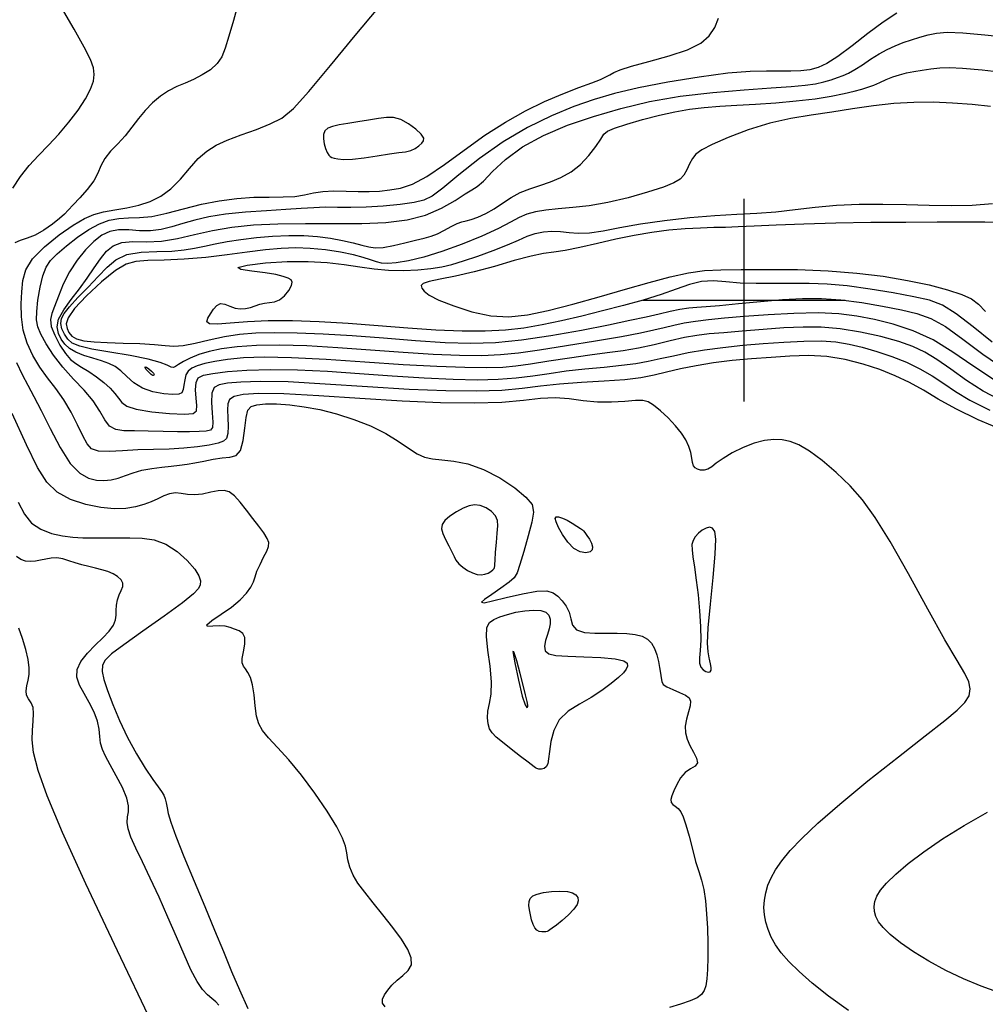
# Model space of a CAD drawing. Extents: x 354234 to 357434, y 1032392 to 1035590.
# Drawn here: x 354821 to 355060, y 1034826 to 1035069 of the extents above; entities that cross this region are included whole.
import ezdxf

# ---------------------------------------------------------------- set-up
doc = ezdxf.new("R2010")
doc.units = 0
doc.header["$MEASUREMENT"] = 0
for name, color, linetype in [('GRID', 3, 'CONTINUOUS'), ('INDEX', 1, 'CONTINUOUS'), ('INTER', 33, 'CONTINUOUS')]:
    doc.layers.add(name, color=color, linetype=linetype)

# ---------------------------------------------------------------- blocks, each defined once
blk = doc.blocks.new('GRID')
at = {"layer": 'GRID'}
for p, q in [((0, -0.25), (0, 0.25)), ((-0.25, 0), (0.25, 0))]:
    blk.add_line(p, q, dxfattribs=at)

msp = doc.modelspace()

# ---------------------------------------------------------------- linework, layer by layer
at = {"layer": 'INDEX', "linetype": 'CONTINUOUS'}
for points, elevation in [([(354874.97, 1035073.25), (354873.82, 1035069.03), (354872.68, 1035065.19), (354871.77, 1035062.26), (354870.9, 1035060.1), (354869.75, 1035058.4), (354868.1, 1035056.91), (354866.1, 1035055.61), (354863.95, 1035054.51), (354861.84, 1035053.6), (354859.79, 1035052.73), (354857.76, 1035051.7), (354855.74, 1035050.36), (354853.79, 1035048.73), (354851.97, 1035046.87), (354850.3, 1035044.82), (354848.7, 1035042.71), (354847.01, 1035040.61), (354845.19, 1035038.63), (354843.43, 1035036.75), (354842, 1035034.95), (354841.06, 1035033.18), (354840.29, 1035031.38), (354839.25, 1035029.44), (354837.66, 1035027.33), (354835.82, 1035025.27), (354834.16, 1035023.51), (354832.98, 1035022.23), (354832, 1035021.2), (354830.79, 1035020.12), (354829.04, 1035018.75), (354826.93, 1035017.31), (354824.76, 1035016.08), (354822.8, 1035015.27), (354821.12, 1035014.72), (354819.79, 1035014.15)], 2300), ([(355061.65, 1034980.38), (355056.49, 1034983.74), (355051.56, 1034987.15), (355046.68, 1034990.16), (355041.74, 1034992.44), (355036.86, 1034994.06), (355032.2, 1034995.22), (355027.85, 1034996.08), (355023.38, 1034996.63), (355018.3, 1034996.85), (355012.3, 1034996.73), (355005.95, 1034996.38), (355000.02, 1034995.95), (354995.13, 1034995.56), (354991.2, 1034995.17), (354987.95, 1034994.76), (354985.16, 1034994.27), (354982.64, 1034993.73), (354980.22, 1034993.15), (354977.67, 1034992.55), (354974.39, 1034991.85), (354969.72, 1034990.97), (354963.3, 1034989.88), (354956.12, 1034988.72), (354949.44, 1034987.68), (354944.21, 1034986.93), (354939.79, 1034986.47), (354935.21, 1034986.27), (354929.67, 1034986.32), (354923.13, 1034986.59), (354915.73, 1034987.05), (354907.7, 1034987.65), (354899.57, 1034988.25), (354891.9, 1034988.7), (354885.18, 1034988.87), (354879.47, 1034988.78), (354874.73, 1034988.47), (354870.88, 1034987.98), (354867.77, 1034987.34), (354865.23, 1034986.57), (354863.12, 1034985.7), (354861.45, 1034984.84), (354860.24, 1034984.09), (354859.49, 1034983.58), (354858.96, 1034983.34), (354858.37, 1034983.44), (354857.43, 1034983.9), (354855.7, 1034984.61), (354852.72, 1034985.44), (354848.28, 1034986.3), (354843.27, 1034987.13), (354838.82, 1034987.9), (354835.8, 1034988.63), (354833.97, 1034989.41), (354832.84, 1034990.37), (354832, 1034991.6), (354831.42, 1034992.95), (354831.15, 1034994.26), (354831.26, 1034995.44), (354831.92, 1034996.71), (354833.26, 1034998.37), (354835.37, 1035000.62), (354837.88, 1035003.23), (354840.37, 1035005.85), (354842.55, 1035008.15), (354844.75, 1035009.99), (354847.45, 1035011.23), (354850.97, 1035011.83), (354854.87, 1035012.02), (354858.56, 1035012.13), (354861.59, 1035012.39), (354864.16, 1035012.81), (354866.62, 1035013.33), (354869.28, 1035013.89), (354872.26, 1035014.45), (354875.65, 1035014.98), (354879.45, 1035015.44), (354883.47, 1035015.78), (354887.45, 1035015.96), (354891.16, 1035015.93), (354894.59, 1035015.71), (354897.78, 1035015.3), (354900.74, 1035014.76), (354903.37, 1035014.15), (354905.55, 1035013.57), (354907.26, 1035013.13), (354908.85, 1035012.91), (354910.77, 1035013), (354913.31, 1035013.46), (354916.15, 1035014.12), (354918.8, 1035014.77), (354920.91, 1035015.29), (354922.62, 1035015.77), (354924.22, 1035016.39), (354925.91, 1035017.24), (354927.59, 1035018.15), (354929.07, 1035018.9), (354930.24, 1035019.32), (354931.32, 1035019.57), (354932.58, 1035019.9), (354934.23, 1035020.5), (354936.17, 1035021.4), (354938.24, 1035022.55), (354940.3, 1035023.92), (354942.39, 1035025.31), (354944.61, 1035026.56), (354947.01, 1035027.52), (354949.54, 1035028.33), (354952.14, 1035029.19), (354954.72, 1035030.29), (354957.23, 1035031.71), (354959.56, 1035033.52), (354961.64, 1035035.7), (354963.36, 1035037.93), (354964.59, 1035039.79), (354965.35, 1035040.98), (354966.23, 1035041.76), (354967.94, 1035042.5), (354970.99, 1035043.49), (354974.92, 1035044.62), (354979.05, 1035045.68), (354982.87, 1035046.53), (354986.46, 1035047.15), (354990.09, 1035047.59), (354993.97, 1035047.89), (354998.19, 1035048.13), (355002.82, 1035048.39), (355007.84, 1035048.74), (355012.9, 1035049.19), (355017.57, 1035049.74), (355021.51, 1035050.38), (355024.69, 1035051.04), (355027.18, 1035051.64), (355029.07, 1035052.13), (355030.6, 1035052.58), (355032.02, 1035053.1), (355033.53, 1035053.75), (355035.13, 1035054.46), (355036.77, 1035055.13), (355038.42, 1035055.68), (355040.12, 1035056.12), (355041.96, 1035056.49), (355043.98, 1035056.83), (355046.15, 1035057.12), (355048.39, 1035057.33), (355050.76, 1035057.42), (355053.97, 1035057.29), (355058.86, 1035056.84), (355065.82, 1035056.03)], 2290), ([(354820.18, 1034984.56), (354821.58, 1034981.64), (354822.97, 1034979), (354824.49, 1034976.19), (354826.3, 1034972.71), (354828.5, 1034968.27), (354830.96, 1034963.6), (354833.45, 1034959.68), (354835.79, 1034957.23), (354837.95, 1034956.01), (354839.94, 1034955.55), (354841.79, 1034955.46), (354843.54, 1034955.62), (354845.28, 1034956.03), (354847.08, 1034956.65), (354849.02, 1034957.34), (354851.19, 1034957.97), (354853.61, 1034958.44), (354856.11, 1034958.76), (354858.44, 1034959.01), (354860.46, 1034959.23), (354862.33, 1034959.48), (354864.29, 1034959.82), (354866.5, 1034960.27), (354868.82, 1034960.73), (354871.03, 1034961.05), (354872.94, 1034961.2), (354874.46, 1034961.63), (354875.56, 1034962.9), (354876.21, 1034965.34), (354876.59, 1034968.34), (354876.91, 1034971.04), (354877.37, 1034972.8), (354878.2, 1034973.73), (354879.6, 1034974.17), (354881.72, 1034974.36), (354884.47, 1034974.35), (354887.7, 1034974.13), (354891.28, 1034973.68), (354895.15, 1034972.96), (354899.27, 1034971.92), (354903.54, 1034970.56), (354907.7, 1034968.92), (354911.44, 1034967.09), (354914.54, 1034965.18), (354917.06, 1034963.41), (354919.16, 1034962.04), (354921.03, 1034961.24), (354922.96, 1034960.83), (354925.28, 1034960.58), (354928.24, 1034960.24), (354931.74, 1034959.53), (354935.62, 1034958.21), (354939.63, 1034956.13), (354943.3, 1034953.68), (354946.08, 1034951.37), (354947.58, 1034949.5), (354947.96, 1034947.65), (354947.55, 1034945.19), (354946.66, 1034941.75), (354945.57, 1034937.96), (354944.59, 1034934.73), (354943.9, 1034932.68), (354943.16, 1034931.43), (354941.91, 1034930.32), (354939.89, 1034928.88), (354937.63, 1034927.33), (354935.83, 1034926.05), (354935.13, 1034925.37), (354935.74, 1034925.28), (354937.78, 1034925.72), (354941.2, 1034926.55), (354945.21, 1034927.46), (354948.8, 1034928.1), (354951.25, 1034928.17), (354952.8, 1034927.72), (354953.94, 1034926.88), (354955.04, 1034925.77), (354956.03, 1034924.44), (354956.76, 1034922.91), (354957.14, 1034921.28), (354957.59, 1034919.74), (354958.61, 1034918.57), (354960.54, 1034917.94), (354963.11, 1034917.72), (354965.92, 1034917.71), (354968.59, 1034917.72), (354971, 1034917.64), (354973.08, 1034917.43), (354974.78, 1034916.99), (354976.12, 1034916.29), (354977.14, 1034915.28), (354977.89, 1034913.94), (354978.42, 1034912.4), (354978.8, 1034910.79), (354979.1, 1034909.24), (354979.32, 1034907.85), (354979.49, 1034906.69), (354979.65, 1034905.8), (354980.03, 1034905.09), (354980.88, 1034904.46), (354982.34, 1034903.81), (354984.05, 1034903.13), (354985.54, 1034902.45), (354986.44, 1034901.76), (354986.77, 1034900.92), (354986.66, 1034899.8), (354986.23, 1034898.3), (354985.73, 1034896.55), (354985.41, 1034894.78), (354985.47, 1034893.14), (354985.9, 1034891.58), (354986.62, 1034890.02), (354987.51, 1034888.4), (354988.24, 1034886.9), (354988.45, 1034885.7), (354987.87, 1034884.91), (354986.75, 1034884.26), (354985.46, 1034883.37), (354984.31, 1034882), (354983.36, 1034880.36), (354982.62, 1034878.79), (354982.12, 1034877.55), (354981.88, 1034876.64), (354981.96, 1034875.97), (354982.37, 1034875.46), (354982.99, 1034874.99), (354983.68, 1034874.44), (354984.32, 1034873.66), (354984.95, 1034872.41), (354985.62, 1034870.44), (354986.38, 1034867.62), (354987.2, 1034864.41), (354988.02, 1034861.37), (354988.78, 1034858.91), (354989.47, 1034856.76), (354990.03, 1034854.46), (354990.44, 1034851.68), (354990.73, 1034848.44), (354990.91, 1034844.89), (354991.01, 1034841.21), (354991.03, 1034837.69), (354990.97, 1034834.66), (354990.81, 1034832.36), (354990.53, 1034830.69), (354990.09, 1034829.46), (354989.45, 1034828.5), (354988.39, 1034827.69), (354986.69, 1034826.92), (354984.26, 1034826.12), (354981.56, 1034825.3)], 2300)]:
    msp.add_lwpolyline(points, dxfattribs=dict(at, elevation=elevation))
for points, elevation in [([(354853.48, 1034981.65), (354853.07, 1034982.03), (354852.59, 1034982.51), (354852.18, 1034982.98), (354851.97, 1034983.36), (354852, 1034983.54), (354852.32, 1034983.45), (354852.91, 1034983.04), (354853.57, 1034982.46), (354854.06, 1034981.93), (354854.2, 1034981.6), (354854.11, 1034981.45), (354853.95, 1034981.39), (354853.83, 1034981.38), (354853.71, 1034981.45)], 2290), ([(354960.63, 1034942.61), (354961.15, 1034941.9), (354961.76, 1034940.98), (354962.29, 1034939.99), (354962.56, 1034939.09), (354962.46, 1034938.35), (354961.91, 1034937.82), (354960.85, 1034937.6), (354959.45, 1034937.83), (354957.92, 1034938.68), (354956.43, 1034940.21), (354955.13, 1034942.09), (354954.13, 1034943.88), (354953.52, 1034945.23), (354953.33, 1034946.09), (354953.55, 1034946.51), (354954.16, 1034946.51), (354955.09, 1034946.19), (354956.23, 1034945.62), (354957.47, 1034944.91), (354958.63, 1034944.18), (354959.52, 1034943.61), (354960.02, 1034943.27), (354960.31, 1034943.01)], 2300)]:
    msp.add_lwpolyline(points, close=True, dxfattribs=dict(at, elevation=elevation))
at = {"layer": 'INTER', "linetype": 'CONTINUOUS', "flags": 128}
for points in [[(354819.24, 1035027.62), (354821.18, 1035030.51), (354823.27, 1035033.22), (354825.58, 1035035.76), (354828.05, 1035038.28), (354830.61, 1035040.97), (354833.13, 1035043.93), (354835.42, 1035046.95), (354837.27, 1035049.75), (354838.5, 1035052.09), (354839.17, 1035054.04), (354839.38, 1035055.74), (354839.19, 1035057.37), (354838.44, 1035059.45), (354836.91, 1035062.5), (354834.46, 1035066.92), (354831.29, 1035072.27), (354827.68, 1035077.96), (354823.88, 1035083.48), (354819.98, 1035088.74)], [(355025.78, 1034824.53), (355020.89, 1034828.1), (355016.83, 1034831.32), (355013.57, 1034834.16), (355011.07, 1034836.63), (355009.19, 1034838.8), (355007.77, 1034840.79), (355006.69, 1034842.69), (355005.9, 1034844.55), (355005.35, 1034846.37), (355005.02, 1034848.19), (355004.91, 1034850), (355005.01, 1034851.82), (355005.33, 1034853.64), (355005.88, 1034855.48), (355006.67, 1034857.36), (355007.77, 1034859.33), (355009.29, 1034861.51), (355011.38, 1034864.04), (355014.24, 1034867.06), (355018.2, 1034870.81), (355023.63, 1034875.53), (355030.61, 1034881.26), (355038.11, 1034887.22), (355044.77, 1034892.43), (355049.58, 1034896.17), (355052.68, 1034898.72), (355054.55, 1034900.61), (355055.58, 1034902.31), (355055.89, 1034903.98), (355055.54, 1034905.73), (355054.52, 1034907.81), (355052.64, 1034910.97), (355049.63, 1034916.12), (355045.43, 1034923.7), (355040.65, 1034932.38), (355036.12, 1034940.38), (355032.42, 1034946.35), (355029.27, 1034950.68), (355026.18, 1034954.16), (355022.77, 1034957.43), (355019.29, 1034960.38), (355016.12, 1034962.72), (355013.55, 1034964.24), (355011.39, 1034965.09), (355009.39, 1034965.47), (355007.3, 1034965.56), (355005.03, 1034965.33), (355002.52, 1034964.69), (354999.77, 1034963.61), (354997.07, 1034962.27), (354994.78, 1034960.92), (354993.13, 1034959.75), (354991.98, 1034958.84), (354991.04, 1034958.24), (354990.1, 1034957.98), (354989.21, 1034958), (354988.45, 1034958.22), (354987.89, 1034958.56), (354987.5, 1034959.09), (354987.25, 1034959.89), (354987.06, 1034960.99), (354986.81, 1034962.34), (354986.36, 1034963.86), (354985.6, 1034965.47), (354984.49, 1034967.17), (354983.02, 1034968.99), (354981.22, 1034970.89), (354979.33, 1034972.66), (354977.64, 1034974.05), (354976.29, 1034974.87), (354974.95, 1034975.2), (354973.12, 1034975.18), (354970.48, 1034974.97), (354967.23, 1034974.77), (354963.73, 1034974.79), (354960.25, 1034975.16), (354956.8, 1034975.64), (354953.33, 1034975.89), (354949.68, 1034975.69), (354945.44, 1034975.21), (354940.1, 1034974.75), (354933.26, 1034974.54), (354924.99, 1034974.63), (354915.47, 1034975.02), (354905.05, 1034975.68), (354894.86, 1034976.39), (354886.21, 1034976.89), (354880.09, 1034976.98), (354876.21, 1034976.7), (354873.97, 1034976.17), (354872.81, 1034975.43), (354872.37, 1034974.4), (354872.32, 1034972.92), (354872.4, 1034970.96), (354872.45, 1034968.85), (354872.39, 1034967.04), (354872.09, 1034965.85), (354871.36, 1034965.14), (354869.98, 1034964.65), (354867.79, 1034964.18), (354864.92, 1034963.74), (354861.56, 1034963.41), (354857.9, 1034963.23), (354854.06, 1034963.13), (354850.18, 1034962.99), (354846.41, 1034962.76), (354843.05, 1034962.59), (354840.43, 1034962.72), (354838.73, 1034963.31), (354837.61, 1034964.53), (354836.59, 1034966.47), (354835.29, 1034969.17), (354833.7, 1034972.3), (354831.87, 1034975.41), (354829.89, 1034978.21), (354827.87, 1034980.8), (354825.93, 1034983.44), (354824.2, 1034986.3), (354822.79, 1034989.36), (354821.83, 1034992.58), (354821.39, 1034995.86), (354821.33, 1034999.08), (354821.46, 1035002.09), (354821.72, 1035004.82), (354822.46, 1035007.45), (354824.16, 1035010.19), (354827.09, 1035013.18), (354830.69, 1035016.09), (354834.16, 1035018.52), (354836.96, 1035020.16), (354839.32, 1035021.15), (354841.7, 1035021.79), (354844.45, 1035022.3), (354847.43, 1035022.83), (354850.42, 1035023.49), (354853.23, 1035024.39), (354855.85, 1035025.68), (354858.32, 1035027.5), (354860.69, 1035029.9), (354862.95, 1035032.53), (354865.1, 1035034.94), (354867.2, 1035036.79), (354869.49, 1035038.23), (354872.28, 1035039.49), (354875.74, 1035040.8), (354879.46, 1035042.16), (354882.89, 1035043.51), (354885.71, 1035044.98), (354888.6, 1035047.33), (354892.44, 1035051.49), (354897.79, 1035057.94), (354903.85, 1035065.37), (354909.5, 1035072.02)], [(355064.94, 1034967.5), (355057.87, 1034970.41), (355052.3, 1034973.12), (355047.98, 1034975.56), (355044.34, 1034977.73), (355040.87, 1034979.63), (355037.33, 1034981.32), (355033.54, 1034982.84), (355029.38, 1034984.22), (355024.95, 1034985.34), (355020.41, 1034986.07), (355015.88, 1034986.3), (355011.32, 1034986.17), (355006.66, 1034985.86), (355001.86, 1034985.5), (354997.06, 1034985.07), (354992.45, 1034984.52), (354988.18, 1034983.81), (354984.3, 1034983.01), (354980.84, 1034982.19), (354977.73, 1034981.44), (354974.47, 1034980.81), (354970.48, 1034980.31), (354965.4, 1034979.96), (354959.77, 1034979.65), (354954.36, 1034979.27), (354949.66, 1034978.73), (354945.17, 1034978.14), (354940.13, 1034977.68), (354933.9, 1034977.48), (354926.29, 1034977.56), (354917.24, 1034977.94), (354906.93, 1034978.59), (354896.49, 1034979.28), (354887.29, 1034979.79), (354880.39, 1034979.93), (354875.58, 1034979.78), (354872.36, 1034979.49), (354870.25, 1034979.12), (354869.02, 1034978.41), (354868.47, 1034977.01), (354868.4, 1034974.75), (354868.57, 1034972.14), (354868.72, 1034969.9), (354868.62, 1034968.53), (354868.11, 1034967.89), (354867.05, 1034967.64), (354865.34, 1034967.52), (354862.96, 1034967.47), (354859.96, 1034967.48), (354856.41, 1034967.54), (354852.73, 1034967.62), (354849.38, 1034967.69), (354846.71, 1034967.76), (354844.7, 1034968.06), (354843.19, 1034968.9), (354841.99, 1034970.46), (354840.77, 1034972.61), (354839.16, 1034975.11), (354836.89, 1034977.76), (354834.23, 1034980.52), (354831.59, 1034983.41), (354829.3, 1034986.38), (354827.48, 1034989.19), (354826.17, 1034991.59), (354825.41, 1034993.43), (354825.11, 1034995.12), (354825.17, 1034997.2), (354825.49, 1035000.03), (354826.01, 1035003.17), (354826.68, 1035006.02), (354827.49, 1035008.14), (354828.61, 1035009.8), (354830.25, 1035011.46), (354832.56, 1035013.45), (354835.27, 1035015.56), (354838.06, 1035017.45), (354840.66, 1035018.85), (354843.1, 1035019.75), (354845.47, 1035020.2), (354847.89, 1035020.32), (354850.56, 1035020.37), (354853.66, 1035020.68), (354857.35, 1035021.48), (354861.48, 1035022.58), (354865.86, 1035023.68), (354870.3, 1035024.53), (354874.65, 1035025.09), (354878.81, 1035025.39), (354882.65, 1035025.46), (354886.08, 1035025.47), (354888.99, 1035025.6), (354891.38, 1035025.98), (354893.54, 1035026.46), (354895.87, 1035026.84), (354898.62, 1035026.96), (354901.64, 1035026.91), (354904.62, 1035026.82), (354907.35, 1035026.82), (354909.9, 1035026.94), (354912.41, 1035027.2), (354915.04, 1035027.66), (354918.02, 1035028.65), (354921.61, 1035030.51), (354925.96, 1035033.46), (354930.84, 1035037.07), (354935.95, 1035040.75), (354941.01, 1035043.99), (354945.93, 1035046.75), (354950.69, 1035049.06), (354955.19, 1035050.98), (354959.17, 1035052.51), (354962.33, 1035053.68), (354964.47, 1035054.51), (354965.85, 1035055.12), (354966.83, 1035055.64), (354967.81, 1035056.2), (354969.38, 1035056.89), (354972.15, 1035057.78), (354976.45, 1035058.93), (354981.45, 1035060.3), (354986.02, 1035061.82), (354989.28, 1035063.45), (354991.39, 1035065.26), (354992.74, 1035067.3), (354993.69, 1035069.61)], [(355037.72, 1035070.89), (355034.4, 1035068.68), (355030.59, 1035065.82), (355026.69, 1035062.78), (355023.19, 1035060.16), (355020.46, 1035058.42), (355018.27, 1035057.42), (355016.23, 1035056.9), (355014.03, 1035056.63), (355011.56, 1035056.51), (355008.78, 1035056.51), (355005.56, 1035056.57), (355001.46, 1035056.48), (354995.99, 1035056.04), (354988.92, 1035055.1), (354981.16, 1035053.82), (354973.89, 1035052.42), (354967.97, 1035051.05), (354962.92, 1035049.58), (354957.94, 1035047.8), (354952.41, 1035045.5), (354946.46, 1035042.61), (354940.42, 1035039.08), (354934.62, 1035034.99), (354929.5, 1035030.94), (354925.53, 1035027.66), (354922.9, 1035025.68), (354920.88, 1035024.67), (354918.49, 1035024.14), (354915.01, 1035023.65), (354910.82, 1035023.22), (354906.57, 1035022.94), (354902.79, 1035022.87), (354899.47, 1035022.91), (354896.48, 1035022.93), (354893.62, 1035022.82), (354890.5, 1035022.61), (354886.7, 1035022.35), (354881.95, 1035022.07), (354876.77, 1035021.73), (354871.84, 1035021.25), (354867.69, 1035020.58), (354864.25, 1035019.77), (354861.28, 1035018.91), (354858.57, 1035018.09), (354855.96, 1035017.43), (354853.32, 1035017.1), (354850.6, 1035017.15), (354847.9, 1035017.35), (354845.41, 1035017.38), (354843.25, 1035016.96), (354841.29, 1035016.02), (354839.32, 1035014.51), (354837.23, 1035012.44), (354835.15, 1035009.9), (354833.26, 1035007.01), (354831.73, 1035003.91), (354830.52, 1035000.95), (354829.57, 1034998.46), (354828.87, 1034996.66), (354828.54, 1034995.18), (354828.76, 1034993.52), (354829.63, 1034991.32), (354830.92, 1034988.91), (354832.3, 1034986.81), (354833.56, 1034985.37), (354834.81, 1034984.37), (354836.27, 1034983.46), (354838.05, 1034982.34), (354839.98, 1034981.04), (354841.8, 1034979.66), (354843.3, 1034978.27), (354844.49, 1034976.96), (354845.41, 1034975.76), (354846.2, 1034974.73), (354847.44, 1034973.85), (354849.79, 1034973.09), (354853.6, 1034972.45), (354857.98, 1034971.99), (354861.69, 1034971.82), (354863.83, 1034972.02), (354864.66, 1034972.69), (354864.74, 1034973.95), (354864.58, 1034975.8), (354864.44, 1034977.85), (354864.54, 1034979.63), (354865.1, 1034980.78), (354866.39, 1034981.45), (354868.72, 1034981.91), (354872.31, 1034982.36), (354877.09, 1034982.73), (354882.92, 1034982.9), (354889.63, 1034982.78), (354897.03, 1034982.42), (354904.92, 1034981.9), (354913.03, 1034981.33), (354920.91, 1034980.81), (354928.07, 1034980.45), (354934.13, 1034980.34), (354939.24, 1034980.47), (354943.7, 1034980.81), (354947.78, 1034981.32), (354951.78, 1034981.92), (354956.02, 1034982.51), (354960.67, 1034983.02), (354965.37, 1034983.47), (354969.67, 1034983.92), (354973.22, 1034984.39), (354976.29, 1034984.93), (354979.28, 1034985.56), (354982.54, 1034986.28), (354986.17, 1034987.03), (354990.24, 1034987.74), (354994.77, 1034988.34), (354999.65, 1034988.84), (355004.74, 1034989.28), (355009.85, 1034989.65), (355014.73, 1034989.9), (355019.07, 1034989.93), (355022.7, 1034989.68), (355025.93, 1034989.15), (355029.19, 1034988.36), (355032.77, 1034987.34), (355036.52, 1034986.1), (355040.16, 1034984.66), (355043.46, 1034983.04), (355046.49, 1034981.29), (355049.34, 1034979.43), (355052.23, 1034977.47), (355055.79, 1034975.31), (355060.75, 1034972.85)], [(355063.37, 1034975.26), (355059.09, 1034977.51), (355054.94, 1034980.17), (355051.07, 1034982.92), (355047.62, 1034985.35), (355044.65, 1034987.18), (355041.7, 1034988.55), (355038.2, 1034989.76), (355033.77, 1034990.98), (355028.77, 1034992.11), (355023.74, 1034992.95), (355019.07, 1034993.34), (355014.55, 1034993.35), (355009.82, 1034993.12), (355004.68, 1034992.75), (354999.54, 1034992.34), (354994.98, 1034991.95), (354991.38, 1034991.64), (354988.35, 1034991.28), (354985.27, 1034990.74), (354981.71, 1034989.92), (354977.8, 1034988.97), (354973.86, 1034988.11), (354970.08, 1034987.49), (354966.19, 1034986.98), (354961.85, 1034986.42), (354956.85, 1034985.7), (354951.73, 1034984.9), (354947.18, 1034984.18), (354943.61, 1034983.67), (354940.33, 1034983.37), (354936.38, 1034983.26), (354930.96, 1034983.34), (354924.03, 1034983.6), (354915.71, 1034984.05), (354906.29, 1034984.69), (354896.73, 1034985.33), (354888.15, 1034985.78), (354881.41, 1034985.89), (354876.29, 1034985.71), (354872.36, 1034985.35), (354869.2, 1034984.87), (354866.7, 1034984.34), (354864.81, 1034983.78), (354863.48, 1034983.19), (354862.59, 1034982.49), (354862.05, 1034981.55), (354861.75, 1034980.33), (354861.56, 1034979.02), (354861.36, 1034977.89), (354861.02, 1034977.14), (354860.27, 1034976.75), (354858.84, 1034976.67), (354856.59, 1034976.84), (354853.89, 1034977.33), (354851.28, 1034978.24), (354849.15, 1034979.59), (354847.45, 1034981.12), (354845.97, 1034982.54), (354844.54, 1034983.6), (354843, 1034984.38), (354841.2, 1034985.02), (354839.06, 1034985.66), (354836.82, 1034986.36), (354834.81, 1034987.16), (354833.27, 1034988.08), (354832.13, 1034989.14), (354831.23, 1034990.36), (354830.52, 1034991.75), (354830.2, 1034993.38), (354830.58, 1034995.32), (354831.84, 1034997.61), (354833.69, 1035000.14), (354835.74, 1035002.8), (354837.66, 1035005.45), (354839.39, 1035007.96), (354840.96, 1035010.2), (354842.45, 1035012.06), (354844.09, 1035013.43), (354846.19, 1035014.23), (354848.95, 1035014.45), (354852.28, 1035014.43), (354856, 1035014.59), (354859.95, 1035015.24), (354864.15, 1035016.21), (354868.62, 1035017.21), (354873.43, 1035018.02), (354878.75, 1035018.57), (354884.78, 1035018.87), (354891.59, 1035018.94), (354898.7, 1035018.92), (354905.5, 1035018.95), (354911.49, 1035019.21), (354916.69, 1035019.83), (354921.24, 1035020.99), (354925.23, 1035022.72), (354928.56, 1035024.63), (354931.07, 1035026.23), (354932.73, 1035027.21), (354934.02, 1035028.05), (354935.55, 1035029.4), (354937.84, 1035031.73), (354941.04, 1035034.72), (354945.22, 1035037.84), (354950.39, 1035040.68), (354956.33, 1035043.17), (354962.78, 1035045.39), (354969.51, 1035047.35), (354976.61, 1035049.03), (354984.2, 1035050.36), (354992.24, 1035051.31), (355000.04, 1035051.97), (355006.71, 1035052.42), (355011.63, 1035052.76), (355015.09, 1035053.07), (355017.63, 1035053.43), (355019.72, 1035053.9), (355021.51, 1035054.44), (355023.05, 1035054.98), (355024.44, 1035055.49), (355025.83, 1035056.09), (355027.39, 1035056.94), (355029.24, 1035058.12), (355031.27, 1035059.49), (355033.35, 1035060.81), (355035.35, 1035061.91), (355037.31, 1035062.82), (355039.29, 1035063.6), (355041.33, 1035064.31), (355043.41, 1035064.95), (355045.45, 1035065.5), (355047.53, 1035065.92), (355050.18, 1035066.14), (355054.05, 1035066.04), (355059.51, 1035065.56), (355065.84, 1035064.84)], [(355060.88, 1035047.81), (355056.35, 1035048.32), (355051.52, 1035048.67), (355046.71, 1035048.86), (355041.9, 1035048.84), (355037, 1035048.55), (355031.94, 1035047.97), (355026.79, 1035047.22), (355021.65, 1035046.44), (355016.6, 1035045.71), (355011.54, 1035044.87), (355006.35, 1035043.69), (355001.03, 1035042.03), (354996.07, 1035040.17), (354992.1, 1035038.45), (354989.54, 1035037.15), (354988.08, 1035036.08), (354987.22, 1035034.97), (354986.53, 1035033.62), (354985.85, 1035032.17), (354985.11, 1035030.86), (354984.18, 1035029.84), (354982.65, 1035028.95), (354980.05, 1035027.93), (354976.11, 1035026.65), (354971.31, 1035025.28), (354966.32, 1035024.1), (354961.72, 1035023.31), (354957.63, 1035022.84), (354954.06, 1035022.51), (354951.02, 1035022.19), (354948.45, 1035021.79), (354946.3, 1035021.2), (354944.4, 1035020.37), (354942.26, 1035019.22), (354939.32, 1035017.69), (354935.18, 1035015.8), (354930.3, 1035013.78), (354925.33, 1035011.98), (354920.83, 1035010.63), (354917.02, 1035009.74), (354914.03, 1035009.23), (354911.93, 1035009.04), (354910.41, 1035009.12), (354909.12, 1035009.43), (354907.7, 1035009.93), (354905.88, 1035010.55), (354903.43, 1035011.22), (354900.21, 1035011.86), (354896.51, 1035012.39), (354892.74, 1035012.76), (354889.18, 1035012.9), (354885.62, 1035012.79), (354881.72, 1035012.43), (354877.22, 1035011.84), (354872.23, 1035011.15), (354866.95, 1035010.54), (354861.61, 1035010.13), (354856.67, 1035009.9), (354852.6, 1035009.75), (354849.69, 1035009.56), (354847.31, 1035008.91), (354844.65, 1035007.3), (354841.15, 1035004.49), (354837.46, 1035001.08), (354834.49, 1034997.92), (354832.92, 1034995.65), (354832.48, 1034994.12), (354832.67, 1034992.99), (354833.1, 1034991.99), (354833.83, 1034991.11), (354835.03, 1034990.42), (354836.84, 1034989.96), (354839.35, 1034989.69), (354842.61, 1034989.52), (354846.57, 1034989.4), (354850.67, 1034989.26), (354854.27, 1034989.07), (354856.91, 1034988.82), (354859.05, 1034988.67), (354861.35, 1034988.82), (354864.32, 1034989.41), (354867.82, 1034990.23), (354871.55, 1034991.03), (354875.32, 1034991.59), (354879.36, 1034991.91), (354884.02, 1034992.02), (354889.55, 1034991.95), (354895.95, 1034991.69), (354903.13, 1034991.26), (354910.9, 1034990.65), (354918.75, 1034990.02), (354926.08, 1034989.54), (354932.49, 1034989.35), (354938.54, 1034989.54), (354944.97, 1034990.18), (354952.27, 1034991.26), (354959.77, 1034992.59), (354966.51, 1034993.91), (354971.78, 1034995.02), (354975.78, 1034995.91), (354978.97, 1034996.65), (354981.73, 1034997.28), (354984.15, 1034997.77), (354986.3, 1034998.11), (354988.29, 1034998.29), (354990.65, 1034998.44), (354993.95, 1034998.7), (354998.59, 1034999.15), (355004.02, 1034999.7), (355009.49, 1035000.17), (355014.46, 1035000.43), (355019.13, 1035000.41), (355023.91, 1035000.07), (355029.06, 1034999.4), (355034.22, 1034998.53), (355038.88, 1034997.62), (355042.72, 1034996.72), (355046.15, 1034995.49), (355049.78, 1034993.47), (355054.07, 1034990.37), (355059.01, 1034986.65), (355064.44, 1034982.94)], [(354898.09, 1035035.2), (354898.71, 1035035.05), (354899.58, 1035034.87), (354901.02, 1035034.74), (354903.18, 1035034.8), (354906.11, 1035035.16), (354909.35, 1035035.66), (354912.34, 1035036.13), (354914.64, 1035036.42), (354916.34, 1035036.63), (354917.65, 1035036.93), (354918.74, 1035037.43), (354919.64, 1035038.07), (354920.34, 1035038.73), (354920.79, 1035039.35), (354920.82, 1035040.04), (354920.22, 1035040.98), (354918.87, 1035042.24), (354917.05, 1035043.56), (354915.13, 1035044.59), (354913.37, 1035045.07), (354911.62, 1035045.09), (354909.61, 1035044.83), (354907.19, 1035044.44), (354904.57, 1035044.01), (354902.07, 1035043.61), (354899.95, 1035043.27), (354898.29, 1035042.92), (354897.09, 1035042.45), (354896.35, 1035041.77), (354896.02, 1035040.89), (354896.01, 1035039.82), (354896.22, 1035038.61), (354896.58, 1035037.42), (354896.99, 1035036.44), (354897.37, 1035035.81), (354897.69, 1035035.47), (354898.09, 1035035.2)], [(355061.33, 1034989.6), (355056.63, 1034993.41), (355052.43, 1034996.64), (355049.02, 1034998.72), (355045.79, 1034999.96), (355041.92, 1035000.85), (355036.86, 1035001.8), (355031.13, 1035002.73), (355025.48, 1035003.49), (355020.51, 1035003.92), (355016.04, 1035004.09), (355011.72, 1035004.11), (355007.32, 1035004.08), (355002.99, 1035004.09), (354998.99, 1035004.23), (354995.5, 1035004.52), (354992.4, 1035004.73), (354989.47, 1035004.58), (354986.49, 1035003.86), (354983.24, 1035002.72), (354979.49, 1035001.38), (354975.08, 1035000.01), (354970.18, 1034998.66), (354965.03, 1034997.35), (354959.87, 1034996.07), (354954.84, 1034994.9), (354950.05, 1034993.89), (354945.55, 1034993.11), (354941.01, 1034992.57), (354936.02, 1034992.31), (354930.28, 1034992.34), (354923.83, 1034992.6), (354916.85, 1034993.05), (354909.52, 1034993.63), (354902.13, 1034994.21), (354894.98, 1034994.66), (354888.36, 1034994.88), (354882.41, 1034994.88), (354877.25, 1034994.68), (354873, 1034994.35), (354869.82, 1034994.09), (354867.87, 1034994.13), (354867.19, 1034994.63), (354867.43, 1034995.52), (354868.12, 1034996.61), (354868.88, 1034997.74), (354869.69, 1034998.67), (354870.61, 1034999.14), (354871.69, 1034999), (354872.89, 1034998.51), (354874.18, 1034998.03), (354875.49, 1034997.83), (354876.79, 1034997.92), (354878.03, 1034998.21), (354879.19, 1034998.61), (354880.31, 1034999.01), (354881.46, 1034999.29), (354882.67, 1034999.38), (354883.94, 1034999.54), (354885.21, 1035000.04), (354886.43, 1035001.08), (354887.46, 1035002.4), (354888.13, 1035003.62), (354888.33, 1035004.47), (354888.03, 1035005.02), (354887.28, 1035005.44), (354886.08, 1035005.87), (354884.27, 1035006.32), (354881.66, 1035006.75), (354878.36, 1035007.16), (354875.59, 1035007.58), (354874.85, 1035008.07), (354877.17, 1035008.64), (354881.7, 1035009.17), (354887.1, 1035009.51), (354892.25, 1035009.53), (354896.94, 1035009.27), (354901.17, 1035008.82), (354904.99, 1035008.25), (354908.57, 1035007.71), (354912.14, 1035007.36), (354915.82, 1035007.3), (354919.4, 1035007.48), (354922.6, 1035007.81), (354925.27, 1035008.23), (354927.78, 1035008.81), (354930.64, 1035009.67), (354934.18, 1035010.87), (354938, 1035012.25), (354941.49, 1035013.63), (354944.22, 1035014.82), (354946.39, 1035015.78), (354948.34, 1035016.46), (354950.38, 1035016.86), (354952.5, 1035017), (354954.62, 1035016.93), (354956.73, 1035016.71), (354959.02, 1035016.54), (354961.76, 1035016.63), (354965.15, 1035017.13), (354969.32, 1035017.92), (354974.38, 1035018.81), (354980.3, 1035019.66), (354986.62, 1035020.37), (354992.73, 1035020.9), (354998.19, 1035021.23), (355003.14, 1035021.48), (355007.87, 1035021.82), (355012.63, 1035022.37), (355017.58, 1035022.98), (355022.83, 1035023.47), (355028.46, 1035023.72), (355034.3, 1035023.74), (355040.12, 1035023.61), (355045.74, 1035023.44), (355051.14, 1035023.34), (355056.36, 1035023.44), (355061.36, 1035023.84)], [(355065.24, 1035019.12), (355059.46, 1035019.25), (355053.93, 1035019.27), (355047.67, 1035019.24), (355039.95, 1035019.21), (355031.35, 1035019.16), (355022.7, 1035019.03), (355014.78, 1035018.79), (355007.95, 1035018.5), (355002.49, 1035018.25), (354998.5, 1035018.07), (354995.42, 1035017.97), (354992.52, 1035017.9), (354989.2, 1035017.81), (354985.46, 1035017.64), (354981.42, 1035017.3), (354977.21, 1035016.73), (354972.84, 1035015.96), (354968.33, 1035015.03), (354963.74, 1035013.99), (354959.41, 1035013.01), (354955.75, 1035012.27), (354952.95, 1035011.85), (354950.42, 1035011.51), (354947.35, 1035010.88), (354943.18, 1035009.75), (354938.28, 1035008.33), (354933.26, 1035006.97), (354928.68, 1035005.93), (354924.89, 1035005.19), (354922.15, 1035004.61), (354920.65, 1035004.1), (354920.15, 1035003.58), (354920.31, 1035002.97), (354920.9, 1035002.21), (354922.19, 1035001.25), (354924.56, 1035000.02), (354928.22, 1034998.56), (354932.71, 1034997.15), (354937.41, 1034996.16), (354941.87, 1034995.9), (354946.43, 1034996.35), (354951.57, 1034997.41), (354957.64, 1034998.97), (354964.21, 1035000.81), (354970.68, 1035002.68), (354976.55, 1035004.38), (354981.73, 1035005.77), (354986.22, 1035006.76), (354990.17, 1035007.3), (354994.25, 1035007.51), (354999.26, 1035007.57), (355005.74, 1035007.6), (355013.17, 1035007.53), (355020.77, 1035007.26), (355027.88, 1035006.7), (355034.4, 1035005.88), (355040.36, 1035004.87), (355045.72, 1035003.74), (355050.28, 1035002.57), (355053.8, 1035001.41), (355056.17, 1035000.3), (355057.91, 1034998.99), (355059.65, 1034997.18)], [(354911.29, 1034825.44), (354910.61, 1034826.39), (354910.62, 1034827.36), (354911.12, 1034828.42), (354911.91, 1034829.6), (354912.95, 1034830.84), (354914.23, 1034832.07), (354915.68, 1034833.23), (354916.99, 1034834.44), (354917.77, 1034835.83), (354917.73, 1034837.54), (354916.87, 1034839.62), (354915.3, 1034842.14), (354913.15, 1034845.09), (354910.71, 1034848.2), (354908.31, 1034851.17), (354906.24, 1034853.75), (354904.57, 1034855.99), (354903.35, 1034858.02), (354902.57, 1034859.93), (354902.1, 1034861.75), (354901.79, 1034863.46), (354901.45, 1034865.13), (354900.75, 1034867.14), (354899.33, 1034869.95), (354896.94, 1034873.81), (354893.9, 1034878.27), (354890.61, 1034882.65), (354887.47, 1034886.43), (354884.7, 1034889.5), (354882.49, 1034891.9), (354880.98, 1034893.72), (354880.04, 1034895.36), (354879.49, 1034897.28), (354879.15, 1034899.78), (354878.88, 1034902.53), (354878.53, 1034905), (354878.01, 1034906.82), (354877.37, 1034908.07), (354876.75, 1034908.93), (354876.26, 1034909.62), (354875.98, 1034910.39), (354875.98, 1034911.53), (354876.27, 1034913.18), (354876.59, 1034915.02), (354876.61, 1034916.64), (354876.11, 1034917.7), (354875.2, 1034918.33), (354874.09, 1034918.77), (354872.97, 1034919.17), (354871.75, 1034919.48), (354870.31, 1034919.6), (354868.68, 1034919.48), (354867.4, 1034919.42), (354867.18, 1034919.79), (354868.47, 1034920.84), (354870.76, 1034922.41), (354873.28, 1034924.21), (354875.42, 1034925.99), (354877.03, 1034927.65), (354878.12, 1034929.13), (354878.74, 1034930.4), (354879.14, 1034931.63), (354879.61, 1034933.03), (354880.36, 1034934.71), (354881.24, 1034936.48), (354882.02, 1034938.03), (354882.48, 1034939.19), (354882.55, 1034940.15), (354882.16, 1034941.17), (354881.29, 1034942.51), (354880.04, 1034944.16), (354878.57, 1034946.07), (354877, 1034948.14), (354875.45, 1034950.12), (354874.03, 1034951.69), (354872.77, 1034952.63), (354871.52, 1034952.99), (354870.04, 1034952.92), (354868.2, 1034952.55), (354866.17, 1034952.12), (354864.18, 1034951.88), (354862.43, 1034951.99), (354860.88, 1034952.25), (354859.44, 1034952.38), (354858.03, 1034952.15), (354856.59, 1034951.63), (354855.09, 1034950.94), (354853.47, 1034950.2), (354851.66, 1034949.49), (354849.58, 1034948.91), (354847.16, 1034948.53), (354844.33, 1034948.44), (354841.04, 1034948.75), (354837.32, 1034949.52), (354833.55, 1034950.78), (354830.24, 1034952.57), (354827.67, 1034955.02), (354825.36, 1034958.68), (354822.64, 1034964.24), (354819.09, 1034971.98)], [(354820.63, 1034950.14), (354822.15, 1034947.13), (354823.91, 1034944.94), (354826.2, 1034943.41), (354828.84, 1034942.4), (354831.54, 1034941.79), (354834.08, 1034941.45), (354836.57, 1034941.3), (354839.18, 1034941.27), (354842.05, 1034941.29), (354845.1, 1034941.32), (354848.19, 1034941.32), (354851.22, 1034941.22), (354854.19, 1034940.78), (354857.09, 1034939.73), (354859.89, 1034937.92), (354862.36, 1034935.71), (354864.21, 1034933.59), (354865.25, 1034931.93), (354865.63, 1034930.68), (354865.57, 1034929.69), (354865.17, 1034928.76), (354863.92, 1034927.44), (354861.18, 1034925.27), (354856.65, 1034921.98), (354851.36, 1034918.23), (354846.67, 1034914.89), (354843.62, 1034912.62), (354842.05, 1034911.1), (354841.44, 1034909.82), (354841.39, 1034908.3), (354841.8, 1034906.29), (354842.66, 1034903.61), (354843.95, 1034900.15), (354845.61, 1034896.16), (354847.59, 1034891.99), (354849.8, 1034887.95), (354851.97, 1034884.38), (354853.83, 1034881.58), (354855.15, 1034879.76), (354856.01, 1034878.62), (354856.56, 1034877.77), (354856.92, 1034876.87), (354857.18, 1034875.83), (354857.4, 1034874.65), (354857.69, 1034873.22), (354858.3, 1034871.08), (354859.53, 1034867.65), (354861.56, 1034862.61), (354864.1, 1034856.54), (354866.73, 1034850.25), (354869.14, 1034844.42), (354871.32, 1034839.11), (354873.32, 1034834.23), (354875.26, 1034829.64), (354877.31, 1034825.05)], [(354870.16, 1034825.87), (354869.4, 1034826.73), (354868.45, 1034827.5), (354867.37, 1034828.4), (354866.15, 1034829.71), (354864.79, 1034831.72), (354863.28, 1034834.62), (354861.58, 1034838.35), (354859.69, 1034842.74), (354857.59, 1034847.61), (354855.4, 1034852.59), (354853.25, 1034857.26), (354851.28, 1034861.3), (354849.63, 1034864.65), (354848.42, 1034867.33), (354847.74, 1034869.4), (354847.51, 1034871.01), (354847.59, 1034872.35), (354847.82, 1034873.61), (354847.88, 1034875.07), (354847.47, 1034877.02), (354846.36, 1034879.63), (354844.84, 1034882.52), (354843.34, 1034885.21), (354842.18, 1034887.35), (354841.4, 1034889.06), (354840.97, 1034890.61), (354840.79, 1034892.24), (354840.64, 1034894.04), (354840.22, 1034896.04), (354839.35, 1034898.28), (354838.16, 1034900.62), (354836.89, 1034902.88), (354835.78, 1034904.93), (354835.11, 1034906.86), (354835.16, 1034908.77), (354836.11, 1034910.76), (354837.72, 1034912.78), (354839.61, 1034914.75), (354841.48, 1034916.59), (354843.07, 1034918.27), (354844.18, 1034919.75), (354844.68, 1034921.02), (354844.78, 1034922.19), (354844.78, 1034923.38), (354844.9, 1034924.67), (354845.17, 1034926), (354845.58, 1034927.24), (354846.07, 1034928.32), (354846.44, 1034929.26), (354846.48, 1034930.12), (354846.03, 1034930.95), (354845.17, 1034931.72), (354844.03, 1034932.39), (354842.71, 1034932.95), (354841.26, 1034933.42), (354839.69, 1034933.82), (354838.02, 1034934.21), (354836.32, 1034934.62), (354834.66, 1034935.08), (354833.08, 1034935.61), (354831.59, 1034936.08), (354830.16, 1034936.35), (354828.77, 1034936.31), (354827.42, 1034936.06), (354826.11, 1034935.75), (354824.84, 1034935.51), (354823.62, 1034935.42), (354822.43, 1034935.56), (354821.28, 1034935.98), (354820.16, 1034936.67)], [(354948.09, 1034884.73), (354946.6, 1034885.87), (354944.72, 1034887.33), (354942.41, 1034889.12), (354940.26, 1034890.82), (354938.71, 1034892.1), (354937.71, 1034893.13), (354937.09, 1034894.14), (354936.71, 1034895.37), (354936.57, 1034896.83), (354936.7, 1034898.49), (354937.08, 1034900.38), (354937.48, 1034902.72), (354937.59, 1034905.75), (354937.24, 1034909.57), (354936.69, 1034913.56), (354936.32, 1034916.94), (354936.44, 1034919.13), (354937.07, 1034920.38), (354938.16, 1034921.14), (354939.66, 1034921.79), (354941.49, 1034922.39), (354943.59, 1034922.9), (354945.83, 1034923.29), (354947.98, 1034923.47), (354949.78, 1034923.37), (354951.03, 1034922.91), (354951.76, 1034922.16), (354952.08, 1034921.19), (354952.06, 1034920.08), (354951.81, 1034918.84), (354951.39, 1034917.45), (354950.92, 1034915.94), (354950.63, 1034914.51), (354950.81, 1034913.35), (354951.7, 1034912.64), (354953.5, 1034912.26), (354956.39, 1034912.08), (354960.36, 1034911.93), (354964.62, 1034911.73), (354968.15, 1034911.42), (354970.23, 1034910.95), (354971.06, 1034910.34), (354971.14, 1034909.64), (354970.84, 1034908.88), (354970.15, 1034907.96), (354968.94, 1034906.79), (354967.15, 1034905.3), (354964.85, 1034903.6), (354962.18, 1034901.88), (354959.29, 1034900.23), (354956.54, 1034898.47), (354954.33, 1034896.35), (354952.95, 1034893.73), (354952.22, 1034890.97), (354951.88, 1034888.5), (354951.67, 1034886.69), (354951.45, 1034885.5), (354951.1, 1034884.76), (354950.55, 1034884.35), (354949.89, 1034884.19), (354949.27, 1034884.19), (354948.78, 1034884.31), (354948.45, 1034884.47), (354948.08, 1034884.73)], [(354853.63, 1034821.51), (354845.1, 1034839.31), (354837.31, 1034855.82), (354831.57, 1034868.5), (354827.79, 1034877.55), (354825.53, 1034883.86), (354824.41, 1034888.28), (354824.05, 1034891.41), (354824.11, 1034893.83), (354824.3, 1034895.98), (354824.4, 1034897.88), (354824.26, 1034899.43), (354823.77, 1034900.58), (354823.15, 1034901.5), (354822.68, 1034902.42), (354822.58, 1034903.51), (354822.74, 1034904.75), (354823.03, 1034906.11), (354823.27, 1034907.55), (354823.34, 1034909.21), (354823.1, 1034911.24), (354822.49, 1034913.72), (354821.64, 1034916.42), (354820.74, 1034919.01)], [(355062.69, 1034829.05), (355058.59, 1034830.53), (355054.23, 1034832.36), (355049.83, 1034834.45), (355045.63, 1034836.72), (355041.85, 1034839.05), (355038.64, 1034841.3), (355036.12, 1034843.33), (355034.36, 1034845.03), (355033.23, 1034846.47), (355032.57, 1034847.77), (355032.21, 1034849.02), (355032.13, 1034850.25), (355032.32, 1034851.5), (355032.79, 1034852.79), (355033.7, 1034854.26), (355035.21, 1034856.04), (355037.47, 1034858.26), (355040.52, 1034860.86), (355044.38, 1034863.78), (355049.04, 1034866.93), (355054.35, 1034870.21), (355060.15, 1034873.52)]]:
    msp.add_lwpolyline(points, dxfattribs=at)
at = {"layer": 'INTER', "linetype": 'CONTINUOUS'}
for points, elevation in [([(354938.46, 1034935.78), (354938.59, 1034937.73), (354938.77, 1034940.15), (354938.96, 1034942.47), (354939.1, 1034944.26), (354939.03, 1034945.61), (354938.56, 1034946.73), (354937.57, 1034947.79), (354936.23, 1034948.69), (354934.77, 1034949.27), (354933.39, 1034949.43), (354932.01, 1034949.19), (354930.53, 1034948.59), (354928.89, 1034947.7), (354927.31, 1034946.66), (354926.07, 1034945.59), (354925.38, 1034944.58), (354925.24, 1034943.54), (354925.54, 1034942.33), (354926.2, 1034940.87), (354927, 1034939.31), (354927.75, 1034937.87), (354928.3, 1034936.71), (354928.79, 1034935.76), (354929.46, 1034934.89), (354930.45, 1034934.04), (354931.66, 1034933.25), (354932.9, 1034932.64), (354934.01, 1034932.28), (354935.01, 1034932.18), (354935.9, 1034932.3), (354936.72, 1034932.6), (354937.4, 1034933.01), (354937.91, 1034933.42), (354938.19, 1034933.74), (354938.31, 1034933.98), (354938.34, 1034934.13), (354938.35, 1034934.27), (354938.38, 1034934.69)], 2302), ([(354991.27, 1034912.17), (354991.09, 1034913.18), (354990.98, 1034915.28), (354991.14, 1034919.1), (354991.65, 1034924.92), (354992.31, 1034931.49), (354992.83, 1034937.24), (354992.97, 1034940.95), (354992.74, 1034942.87), (354992.21, 1034943.67), (354991.47, 1034943.9), (354990.58, 1034943.72), (354989.64, 1034943.21), (354988.72, 1034942.46), (354987.94, 1034941.56), (354987.38, 1034940.6), (354987.11, 1034939.61), (354987.12, 1034938.37), (354987.34, 1034936.59), (354987.72, 1034934.05), (354988.18, 1034930.85), (354988.63, 1034927.18), (354989, 1034923.25), (354989.22, 1034919.41), (354989.26, 1034916.06), (354989.11, 1034913.5), (354988.93, 1034911.64), (354988.94, 1034910.31), (354989.3, 1034909.36), (354989.89, 1034908.71), (354990.56, 1034908.31), (354991.15, 1034908.12), (354991.59, 1034908.19), (354991.83, 1034908.58), (354991.84, 1034909.31), (354991.71, 1034910.17), (354991.55, 1034910.91), (354991.46, 1034911.34), (354991.38, 1034911.67)], 2298), ([(354946.36, 1034900.86), (354945.99, 1034902.53), (354945.43, 1034904.89), (354944.69, 1034907.8), (354943.81, 1034910.91), (354943.08, 1034913.15), (354942.84, 1034913.24), (354943.32, 1034910.44), (354944.22, 1034906.12), (354945.17, 1034902.17), (354945.85, 1034900.05), (354946.26, 1034899.4), (354946.48, 1034899.45), (354946.58, 1034899.6), (354946.54, 1034899.96)], 2304), ([(354951.03, 1034844.02), (354950.57, 1034843.97), (354949.97, 1034843.96), (354949.34, 1034844.09), (354948.77, 1034844.43), (354948.26, 1034845.01), (354947.83, 1034845.84), (354947.47, 1034846.94), (354947.18, 1034848.17), (354946.96, 1034849.39), (354946.82, 1034850.49), (354946.86, 1034851.44), (354947.16, 1034852.22), (354947.82, 1034852.84), (354948.89, 1034853.31), (354950.42, 1034853.67), (354952.38, 1034853.93), (354954.47, 1034854.04), (354956.31, 1034853.96), (354957.62, 1034853.65), (354958.44, 1034853.14), (354958.87, 1034852.47), (354958.99, 1034851.67), (354958.73, 1034850.72), (354957.95, 1034849.56), (354956.62, 1034848.19), (354955.04, 1034846.82), (354953.59, 1034845.65), (354952.57, 1034844.88), (354951.96, 1034844.45), (354951.63, 1034844.23), (354951.45, 1034844.12), (354951.3, 1034844.06)], 2302)]:
    msp.add_lwpolyline(points, close=True, dxfattribs=dict(at, elevation=elevation))

# ---------------------------------------------------------------- block references
at = {"layer": 'GRID', "xscale": 100, "yscale": 100, "zscale": 100}
msp.add_blockref('GRID', (355000, 1035000, 2500), dxfattribs=at)

doc.saveas('drawing.dxf')
